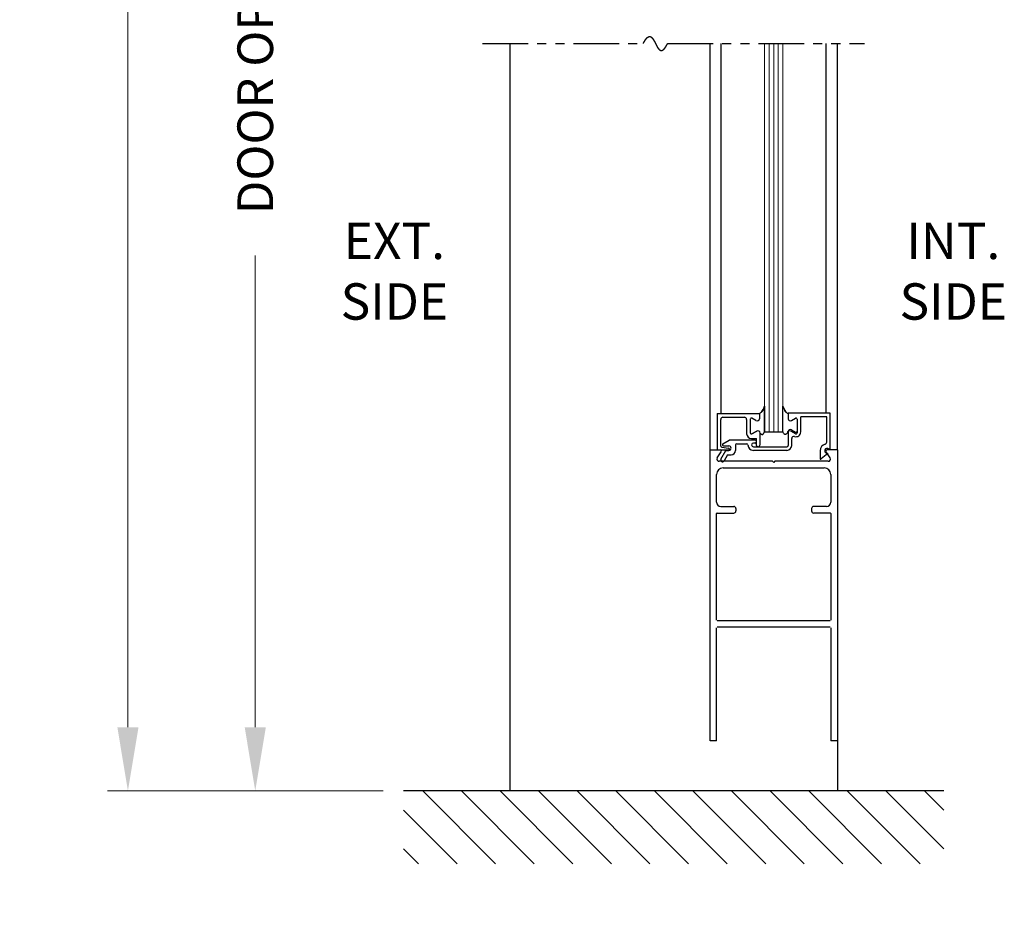
# Model space of a CAD drawing. Extents: x 0 to 60, y -1.5 to 81.5.
# Drawn here: x 20.3 to 33.9, y 29.3 to 41.6 of the extents above; entities that cross this region are included whole.
import ezdxf

# ---------------------------------------------------------------- set-up
doc = ezdxf.new("R2010")
doc.units = 0
doc.header["$MEASUREMENT"] = 0
doc.header["$PDMODE"] = 2
doc.linetypes.add('PHANTOM2', pattern=[1.25, 0.625, -0.125, 0.125, -0.125, 0.125, -0.125])
doc.layers.get('Defpoints').update_dxf_attribs({"linetype": 'CONTINUOUS'})
for name, color, linetype, lineweight in [('Dimension', 2, 'CONTINUOUS', 15), ('GLASS', 121, 'CONTINUOUS', 9), ('Hatch', 3, 'CONTINUOUS', 25), ('Notes', 4, 'CONTINUOUS', 25), ('Object', 7, 'CONTINUOUS', 30), ('OBJECT DETAIL', 254, 'CONTINUOUS', 25), ('SECTION', 6, 'PHANTOM2', 25), ('SWEEP', 5, 'CONTINUOUS', 15)]:
    doc.layers.add(name, color=color, linetype=linetype, lineweight=lineweight)
doc.styles.get("Standard").update_dxf_attribs({"font": 'arial.ttf'})
doc.dimstyles.new('Nabco Dimension Arch Style - Autocad', dxfattribs={"dimscale": 7, "dimtxt": 0.125, "dimasz": 0.125, "dimexe": 0.04, "dimexo": 0.04, "dimgap": 0.04, "dimtad": 0, "dimdec": 4, "dimzin": 4, "dimdsep": 46, "dimlunit": 5, "dimtxsty": 'Standard', "dimcen": 0, "dimclrd": 256, "dimclre": 256, "dimclrt": 256, "dimadec": 1, "dimazin": 1, "dimtm": 1e-09, "dimtfac": 1, "dimtdec": 4, "dimtofl": 0, "dimtmove": 0, "dimatfit": 3, "dimfxl": 0, "dimfrac": 2, "dimtolj": 1, "dimtzin": 4, "dimlwd": -1, "dimlwe": -1, "dimarcsym": 0})

# ---------------------------------------------------------------- blocks, each defined once
blk = doc.blocks.new('*D16')
at = {"layer": 'Defpoints', "color": 0}
for p in [(33.125, 24.137), (6.342, 22.637), (33.125, 22.637)]:
    blk.add_point(p, dxfattribs=at)
at = {"layer": 'Dimension'}
for p, q in [((6.342, 22.917), (6.342, 24.417)), ((33.125, 22.917), (33.125, 24.417)), ((7.217, 24.137), (10.143, 24.137)), ((32.25, 24.137), (29.325, 24.137))]:
    blk.add_line(p, q, dxfattribs=at)
for points in [[(7.217, 24.283), (7.217, 23.992), (6.342, 24.137)], [(32.25, 24.283), (32.25, 23.992), (33.125, 24.137)]]:
    blk.add_solid(points, dxfattribs=at)
at = {"layer": 'Dimension', "insert": (19.734, 24.137), "char_height": 0.49, "attachment_point": 5}
blk.add_mtext('\\A1;STANDARD DOOR OPENING WIDTH\\P36" [914] TO 48" [1219] FOR BUTT/OFFSET PIVOT OPTION\\P37" [940] TO 49" [1245] FOR CENTER PIVOT OPTION', dxfattribs=at)
blk = doc.blocks.new('*D17')
at = {"layer": 'Defpoints', "color": 0}
for p in [(23.58, 55.961), (27.08, 55.961), (25.618, 30.998)]:
    blk.add_point(p, dxfattribs=at)
at = {"layer": 'Dimension'}
for p, q in [((26.8, 55.961), (23.3, 55.961)), ((23.58, 55.086), (23.58, 47.031)), ((23.58, 31.873), (23.58, 38.361)), ((25.338, 30.998), (23.3, 30.998))]:
    blk.add_line(p, q, dxfattribs=at)
for points in [[(23.435, 55.086), (23.726, 55.086), (23.58, 55.961)], [(23.435, 31.873), (23.726, 31.873), (23.58, 30.998)]]:
    blk.add_solid(points, dxfattribs=at)
at = {"layer": 'Dimension', "insert": (23.58, 42.696), "char_height": 0.49, "attachment_point": 5, "rotation": 90}
blk.add_mtext('\\A1;DOOR OPENING HEIGHT', dxfattribs=at)
blk = doc.blocks.new('*D22')
at = {"layer": 'Defpoints', "color": 0}
for p in [(21.83, 70.319), (27.08, 70.319), (25.618, 30.998)]:
    blk.add_point(p, dxfattribs=at)
at = {"layer": 'Dimension'}
for p, q in [((26.8, 70.319), (21.55, 70.319)), ((21.83, 69.444), (21.83, 52.923)), ((21.83, 31.873), (21.83, 43.89)), ((25.338, 30.998), (21.55, 30.998))]:
    blk.add_line(p, q, dxfattribs=at)
for points in [[(21.685, 69.444), (21.976, 69.444), (21.83, 70.319)], [(21.685, 31.873), (21.976, 31.873), (21.83, 30.998)]]:
    blk.add_solid(points, dxfattribs=at)
at = {"layer": 'Dimension', "insert": (21.83, 48.407), "char_height": 0.49, "attachment_point": 5, "rotation": 90}
blk.add_mtext('\\A1;OVERALL FRAME HEIGHT', dxfattribs=at)

msp = doc.modelspace()

# ---------------------------------------------------------------- linework, layer by layer
at = {"layer": 'GLASS'}
for p, q in [((30.58048, 35.93502), (30.58048, 41.27317)), ((30.64298, 35.93502), (30.64298, 41.27317)), ((30.70548, 35.93502), (30.70548, 41.27317)), ((30.76798, 35.93502), (30.76798, 41.27317)), ((30.83048, 41.27317), (30.83048, 35.93502))]:
    msp.add_line(p, q, dxfattribs=at)
at = {"layer": 'Hatch'}
for p, q in [((33.04275, 30.99752), (25.61813, 30.99752)), ((26.88328, 29.99752), (25.88328, 30.99752)), ((27.41361, 29.99752), (26.41361, 30.99752)), ((27.94394, 29.99752), (26.94394, 30.99752)), ((28.47427, 29.99752), (27.47427, 30.99752)), ((29.0046, 29.99752), (28.0046, 30.99752)), ((29.53493, 29.99752), (28.53493, 30.99752)), ((30.06526, 29.99752), (29.06526, 30.99752)), ((30.59559, 29.99752), (29.59559, 30.99752)), ((31.12592, 29.99752), (30.12592, 30.99752)), ((31.65625, 29.99752), (30.65625, 30.99752)), ((32.18658, 29.99752), (31.18658, 30.99752)), ((32.71691, 29.99752), (31.71691, 30.99752)), ((33.04275, 30.20201), (32.24724, 30.99752)), ((33.04275, 30.73234), (32.77757, 30.99752)), ((26.35295, 29.99752), (25.61813, 30.73234)), ((25.82262, 29.99752), (25.61813, 30.20201))]:
    msp.add_line(p, q, dxfattribs=at)
at = {"layer": 'Object'}
for p, q in [((27.08044, 41.27317), (27.08044, 30.99752)), ((29.83046, 35.68502), (29.83046, 41.27317)), ((29.98441, 36.18502), (29.98441, 41.27317)), ((31.42592, 36.19002), (31.42592, 41.27317)), ((31.58044, 35.68502), (31.58044, 41.27317)), ((29.83046, 31.68502), (29.83046, 35.68502)), ((29.83046, 35.68502), (29.97097, 35.68502)), ((29.92746, 35.68502), (30.08246, 35.68502)), ((29.93019, 35.57517), (29.98441, 35.66034)), ((29.98009, 35.5605), (30.0491, 35.68002)), ((30.07104, 35.61802), (30.0234, 35.5355)), ((30.0491, 35.68002), (30.08846, 35.68002)), ((30.07104, 35.61802), (30.11946, 35.61802)), ((31.48076, 35.57517), (31.42653, 35.66034)), ((31.58046, 35.68502), (31.43997, 35.68502)), ((31.58044, 35.68502), (31.58044, 31.68502)), ((30.68947, 35.52903), (29.95011, 35.52903)), ((30.68947, 35.52903), (30.70547, 35.51303)), ((30.72147, 35.52903), (30.70547, 35.51303)), ((31.45447, 35.52903), (30.72147, 35.52903)), ((29.92046, 34.96852), (29.92046, 35.34903)), ((30.01046, 35.43903), (31.40044, 35.43903)), ((31.49044, 35.34903), (31.49044, 34.96852)), ((29.92046, 33.34552), (29.92046, 34.81052)), ((29.92846, 34.81852), (30.15546, 34.81852)), ((29.98046, 34.90852), (30.15546, 34.90852)), ((30.18546, 34.87852), (30.18546, 34.84852)), ((31.22544, 34.87852), (31.22544, 34.84852)), ((31.43044, 34.90852), (31.25544, 34.90852)), ((31.48244, 34.81852), (31.25544, 34.81852)), ((31.49044, 34.81052), (31.49044, 33.34552)), ((29.83046, 31.68502), (29.83046, 33.37052)), ((31.48244, 33.33752), (29.92846, 33.33752)), ((29.92046, 31.68502), (29.92046, 33.23952)), ((31.48244, 33.24752), (29.92846, 33.24752)), ((31.49044, 33.23952), (31.49044, 31.68502)), ((29.92046, 31.68502), (29.83046, 31.68502)), ((31.58044, 31.68502), (31.49044, 31.68502)), ((31.58044, 31.68502), (31.58044, 30.99752)), ((31.58044, 30.99752), (27.08044, 30.99752))]:
    msp.add_line(p, q, dxfattribs=at)
for centre, radius, start, end in [((29.97097, 35.66902), 0.016, 327.139919, 90), ((31.43997, 35.66902), 0.016, 90, 212.860081), ((29.95547, 35.55903), 0.03, 147.44785, 270), ((30.00175, 35.548), 0.025, 150, 330), ((31.45547, 35.55903), 0.03, 270, 32.55215), ((30.01046, 35.34903), 0.09, 90, 180), ((31.40044, 35.34903), 0.09, 360, 90), ((29.98046, 34.96852), 0.06, 180, 270), ((31.43044, 34.96852), 0.06, 270, 0), ((29.92846, 34.81052), 0.008, 90, 180), ((30.15546, 34.87852), 0.03, 360, 90), ((30.15546, 34.84852), 0.03, 270, 360), ((31.25544, 34.87852), 0.03, 90, 180), ((31.25544, 34.84852), 0.03, 180, 270), ((31.48244, 34.81052), 0.008, 360, 90)]:
    msp.add_arc(centre, radius, start, end, dxfattribs=at)
at = {"layer": 'OBJECT DETAIL'}
for p, q in [((30.58048, 35.93878), (30.58048, 36.28816)), ((30.58048, 36.28816), (30.58048, 35.93878)), ((30.83048, 35.93878), (30.83048, 36.28816)), ((29.92746, 36.18502), (30.50846, 36.18502)), ((29.92746, 36.18502), (29.92746, 35.68502)), ((30.00846, 36.13502), (30.30246, 36.13502)), ((30.50846, 36.18502), (30.50846, 36.11502)), ((30.50846, 36.18502), (30.50846, 36.11502)), ((31.48346, 36.19002), (30.90246, 36.19002)), ((30.90246, 36.19002), (30.90246, 36.13302)), ((30.90251, 36.18502), (30.90251, 36.11502)), ((31.43346, 36.14002), (31.07746, 36.14002)), ((31.07746, 35.93255), (31.07746, 36.14002)), ((31.43346, 35.79398), (31.43346, 36.14002)), ((31.48346, 35.69002), (31.48346, 36.19002)), ((29.97746, 35.7383), (29.97746, 36.10402)), ((30.33346, 36.10402), (30.33346, 35.90878)), ((30.38346, 36.10752), (30.38346, 35.91976)), ((30.38346, 36.10752), (30.38346, 35.91976)), ((30.46196, 36.08818), (30.40596, 36.12051)), ((30.46196, 36.08818), (30.40596, 36.12051)), ((30.94901, 36.08818), (31.00501, 36.12051)), ((31.02751, 36.10752), (31.02751, 35.91976)), ((30.40596, 35.90677), (30.47196, 35.94487)), ((30.47196, 35.94487), (30.40596, 35.90677)), ((30.51846, 35.76102), (30.51846, 35.91254)), ((30.58048, 35.93502), (30.58048, 35.93878)), ((30.58048, 35.93502), (30.83048, 35.93502)), ((30.90246, 35.93602), (30.90246, 35.74502)), ((31.00501, 35.90677), (30.93901, 35.94487)), ((30.94896, 35.96287), (31.00496, 35.93054)), ((30.00694, 35.77002), (30.09356, 35.82002)), ((30.01444, 35.74202), (30.08846, 35.74202)), ((30.44846, 35.82002), (30.09356, 35.82002)), ((30.18146, 35.75502), (30.18146, 35.68002)), ((30.19646, 35.77002), (30.33646, 35.77002)), ((30.39846, 35.84378), (30.46846, 35.84378)), ((30.40146, 35.75502), (30.40146, 35.75502)), ((30.44846, 35.78002), (30.42646, 35.78002)), ((30.42646, 35.73002), (30.88746, 35.73002)), ((30.46846, 35.74502), (30.46846, 35.84378)), ((30.46846, 35.80002), (30.46846, 35.80002)), ((30.48746, 35.73002), (30.48346, 35.73002)), ((30.95246, 35.74502), (30.95246, 35.84103)), ((29.99063, 35.72341), (30.08429, 35.71191)), ((30.88746, 35.68002), (30.42646, 35.68002)), ((31.34446, 35.67502), (31.34446, 35.5591)), ((31.44946, 35.63685), (31.35941, 35.56129)), ((31.42596, 35.64624), (31.44946, 35.63685)), ((31.48346, 35.69002), (31.44896, 35.70381))]:
    msp.add_line(p, q, dxfattribs=at)
for points in [[(30.58048, 36.28816), (30.56841, 36.26185), (30.5589, 36.24179), (30.55111, 36.22677), (30.5442, 36.21558), (30.53733, 36.20703), (30.52964, 36.19989), (30.5203, 36.19296), (30.50846, 36.18502)], [(30.50846, 36.18502), (30.5203, 36.19296), (30.52964, 36.19989), (30.53733, 36.20703), (30.5442, 36.21558), (30.55111, 36.22677), (30.5589, 36.24179), (30.56841, 36.26185), (30.58048, 36.28816)], [(30.83048, 36.28816), (30.84256, 36.26185), (30.85207, 36.24179), (30.85986, 36.22677), (30.86677, 36.21558), (30.87364, 36.20703), (30.88133, 36.19989), (30.89067, 36.19296), (30.90251, 36.18502)], [(30.90251, 36.18502), (30.89067, 36.19296), (30.88133, 36.19989), (30.87364, 36.20703), (30.86677, 36.21558), (30.85986, 36.22677), (30.85207, 36.24179), (30.84256, 36.26185), (30.83048, 36.28816)], [(30.51846, 35.91802), (30.52351, 35.91246), (30.52804, 35.90803), (30.53212, 35.90462), (30.53586, 35.90212), (30.53932, 35.9004), (30.54261, 35.89934), (30.5458, 35.89884), (30.54897, 35.89876), (30.55222, 35.89908), (30.55558, 35.90005), (30.5591, 35.90202), (30.56281, 35.90533), (30.56677, 35.91031), (30.571, 35.91732), (30.57556, 35.9267), (30.58048, 35.93878)], [(30.51846, 35.91802), (30.52351, 35.91246), (30.52804, 35.90803), (30.53212, 35.90462), (30.53586, 35.90212), (30.53932, 35.9004), (30.54261, 35.89934), (30.5458, 35.89884), (30.54897, 35.89876), (30.55222, 35.89908), (30.55558, 35.90005), (30.5591, 35.90202), (30.56281, 35.90533), (30.56677, 35.91031), (30.571, 35.91732), (30.57556, 35.9267), (30.58048, 35.93878)], [(30.89251, 35.91802), (30.88746, 35.91246), (30.88293, 35.90803), (30.87885, 35.90462), (30.87511, 35.90212), (30.87165, 35.9004), (30.86836, 35.89934), (30.86517, 35.89884), (30.862, 35.89876), (30.85875, 35.89908), (30.85539, 35.90005), (30.85187, 35.90202), (30.84816, 35.90533), (30.8442, 35.91031), (30.83997, 35.91732), (30.83541, 35.9267), (30.83048, 35.93878)], [(30.89251, 35.91802), (30.88746, 35.91246), (30.88293, 35.90803), (30.87885, 35.90462), (30.87511, 35.90212), (30.87165, 35.9004), (30.86836, 35.89934), (30.86517, 35.89884), (30.862, 35.89876), (30.85875, 35.89908), (30.85539, 35.90005), (30.85187, 35.90202), (30.84816, 35.90533), (30.8442, 35.91031), (30.83997, 35.91732), (30.83541, 35.9267), (30.83048, 35.93878)]]:
    msp.add_lwpolyline(points, dxfattribs=at)
for centre, radius, start, end in [((30.00846, 36.10402), 0.031, 90, 180), ((30.30246, 36.10402), 0.031, 360, 90), ((30.39846, 36.10752), 0.015, 60, 180), ((30.39846, 36.10752), 0.015, 60, 180), ((30.47746, 36.11502), 0.031, 240, 0), ((30.47746, 36.11502), 0.031, 240, 0), ((30.93351, 36.11502), 0.031, 180, 300), ((31.01251, 36.10752), 0.015, 360, 120), ((30.39846, 35.90878), 0.065, 180, 270), ((30.39846, 35.91976), 0.015, 180, 300), ((30.39846, 35.91976), 0.015, 180, 300), ((30.48746, 35.91802), 0.031, 360, 120), ((30.48746, 35.91802), 0.031, 360, 120), ((30.92351, 35.91802), 0.031, 60, 180), ((30.93346, 35.93602), 0.031, 60, 180), ((30.98346, 35.84103), 0.031, 72.417224, 180), ((31.01246, 35.93255), 0.065, 252.417224, 0), ((31.01246, 35.94353), 0.015, 240, 0), ((31.01251, 35.91976), 0.015, 240, 0), ((29.99246, 35.7383), 0.015, 180, 263), ((30.01444, 35.75702), 0.015, 120, 270), ((30.08846, 35.71102), 0.031, 270, 90), ((30.19646, 35.75502), 0.015, 90, 180), ((30.33646, 35.75502), 0.015, 360, 90), ((30.42646, 35.75502), 0.075, 180, 270), ((30.42646, 35.75502), 0.025, 90, 180), ((30.42646, 35.75502), 0.025, 180, 270), ((30.44846, 35.80002), 0.02, 360, 90), ((30.44846, 35.80002), 0.02, 270, 360), ((30.48346, 35.74502), 0.015, 180, 270), ((30.48746, 35.76102), 0.031, 270, 360), ((30.88746, 35.74502), 0.015, 270, 0), ((30.88746, 35.74502), 0.065, 270, 0), ((31.43746, 35.67502), 0.093, 106.395019, 180), ((31.40246, 35.79398), 0.031, 286.395019, 360), ((30.08246, 35.70002), 0.015, 270, 354.251182), ((30.08246, 35.69702), 0.015, 5.748818, 83), ((30.11946, 35.68002), 0.062, 270, 360), ((31.43746, 35.67502), 0.031, 68.215746, 248.22), ((31.35006, 35.57301), 0.015, 248.09107, 308.58151)]:
    msp.add_arc(centre, radius, start, end, dxfattribs=at)
at = {"layer": 'SECTION'}
for p, q in [((26.70544, 41.27317), (28.91377, 41.27317)), ((29.2471, 41.27317), (31.95544, 41.27317))]:
    msp.add_line(p, q, dxfattribs=at)
msp.add_lwpolyline([(28.91377, 41.27317), (28.91427, 41.27417), (28.91477, 41.27516), (28.91526, 41.27614), (28.91576, 41.27712), (28.91625, 41.2781), (28.91675, 41.27906), (28.91724, 41.28002), (28.91774, 41.28098), (28.91823, 41.28193), (28.91872, 41.28287), (28.91921, 41.28381), (28.9197, 41.28474), (28.92018, 41.28567), (28.92067, 41.28659), (28.92116, 41.2875), (28.92164, 41.28841), (28.92212, 41.28931), (28.92261, 41.29021), (28.92309, 41.2911), (28.92357, 41.29199), (28.92405, 41.29287), (28.92453, 41.29374), (28.92501, 41.29461), (28.92548, 41.29547), (28.92596, 41.29633), (28.92644, 41.29718), (28.92691, 41.29802), (28.92738, 41.29886), (28.92785, 41.2997), (28.92833, 41.30053), (28.9288, 41.30135), (28.92927, 41.30216), (28.92973, 41.30298), (28.9302, 41.30378), (28.93067, 41.30458), (28.93113, 41.30538), (28.9316, 41.30617), (28.93206, 41.30695), (28.93253, 41.30773), (28.93299, 41.3085), (28.93345, 41.30927), (28.93391, 41.31003), (28.93437, 41.31078), (28.93483, 41.31153), (28.93529, 41.31228), (28.93574, 41.31302), (28.9362, 41.31375), (28.93665, 41.31448), (28.93711, 41.3152), (28.93756, 41.31592), (28.93801, 41.31663), (28.93846, 41.31734), (28.93891, 41.31804), (28.93936, 41.31874), (28.93981, 41.31943), (28.94026, 41.32011), (28.9407, 41.32079), (28.94115, 41.32147), (28.9416, 41.32214), (28.94204, 41.3228), (28.94248, 41.32346), (28.94292, 41.32412), (28.94337, 41.32476), (28.94381, 41.32541), (28.94425, 41.32605), (28.94469, 41.32668), (28.94512, 41.32731), (28.94556, 41.32793), (28.946, 41.32855), (28.94643, 41.32916), (28.94687, 41.32976), (28.9473, 41.33037), (28.94773, 41.33096), (28.94816, 41.33155), (28.9486, 41.33214), (28.94903, 41.33272), (28.94946, 41.3333), (28.94988, 41.33387), (28.95031, 41.33443), (28.95074, 41.335), (28.95116, 41.33555), (28.95159, 41.3361), (28.95201, 41.33665), (28.95244, 41.33719), (28.95286, 41.33772), (28.95328, 41.33826), (28.9537, 41.33878), (28.95412, 41.3393), (28.95454, 41.33982), (28.95496, 41.34033), (28.95538, 41.34084), (28.9558, 41.34134), (28.95621, 41.34183), (28.95663, 41.34232), (28.95704, 41.34281), (28.95745, 41.34329), (28.95787, 41.34377), (28.95828, 41.34424), (28.95869, 41.34471), (28.9591, 41.34517), (28.95951, 41.34563), (28.95992, 41.34608), (28.96033, 41.34653), (28.96073, 41.34697), (28.96114, 41.34741), (28.96155, 41.34785), (28.96195, 41.34827), (28.96236, 41.3487), (28.96276, 41.34912), (28.96316, 41.34953), (28.96356, 41.34994), (28.96396, 41.35035), (28.96436, 41.35075), (28.96476, 41.35115), (28.96516, 41.35154), (28.96556, 41.35193), (28.96596, 41.35231), (28.96635, 41.35269), (28.96675, 41.35306), (28.96714, 41.35343), (28.96754, 41.35379), (28.96793, 41.35415), (28.96832, 41.35451), (28.96872, 41.35486), (28.96911, 41.3552), (28.9695, 41.35554), (28.96989, 41.35588), (28.97027, 41.35621), (28.97066, 41.35654), (28.97105, 41.35687), (28.97144, 41.35719), (28.97182, 41.3575), (28.97221, 41.35781), (28.97259, 41.35812), (28.97298, 41.35842), (28.97336, 41.35871), (28.97374, 41.35901), (28.97412, 41.3593), (28.9745, 41.35958), (28.97488, 41.35986), (28.97526, 41.36014), (28.97564, 41.36041), (28.97602, 41.36067), (28.9764, 41.36094), (28.97677, 41.36119), (28.97715, 41.36145), (28.97752, 41.3617), (28.9779, 41.36194), (28.97827, 41.36218), (28.97864, 41.36242), (28.97902, 41.36265), (28.97939, 41.36288), (28.97976, 41.36311), (28.98013, 41.36333), (28.9805, 41.36354), (28.98087, 41.36376), (28.98123, 41.36396), (28.9816, 41.36417), (28.98197, 41.36437), (28.98233, 41.36456), (28.9827, 41.36476), (28.98306, 41.36494), (28.98343, 41.36513), (28.98379, 41.36531), (28.98415, 41.36548), (28.98451, 41.36565), (28.98488, 41.36582), (28.98524, 41.36598), (28.9856, 41.36614), (28.98596, 41.3663), (28.98631, 41.36645), (28.98667, 41.3666), (28.98703, 41.36674), (28.98739, 41.36688), (28.98774, 41.36702), (28.9881, 41.36715), (28.98845, 41.36728), (28.98881, 41.3674), (28.98916, 41.36752), (28.98951, 41.36764), (28.98986, 41.36775), (28.99022, 41.36786), (28.99057, 41.36796), (28.99092, 41.36806), (28.99127, 41.36816), (28.99162, 41.36825), (28.99196, 41.36834), (28.99231, 41.36843), (28.99266, 41.36851), (28.993, 41.36859), (28.99335, 41.36866), (28.9937, 41.36874), (28.99404, 41.3688), (28.99438, 41.36887), (28.99473, 41.36893), (28.99507, 41.36898), (28.99541, 41.36904), (28.99575, 41.36908), (28.99609, 41.36913), (28.99643, 41.36917), (28.99677, 41.36921), (28.99711, 41.36924), (28.99745, 41.36928), (28.99779, 41.3693), (28.99813, 41.36933), (28.99846, 41.36935), (28.9988, 41.36936), (28.99914, 41.36938), (28.99947, 41.36939), (28.99981, 41.36939), (29.00014, 41.3694), (29.00047, 41.3694), (29.0008, 41.36939), (29.00114, 41.36938), (29.00147, 41.36937), (29.0018, 41.36936), (29.00213, 41.36934), (29.00246, 41.36932), (29.00279, 41.3693), (29.00312, 41.36927), (29.00345, 41.36924), (29.00377, 41.3692), (29.0041, 41.36916), (29.00443, 41.36912), (29.00475, 41.36908), (29.00508, 41.36903), (29.0054, 41.36898), (29.00573, 41.36892), (29.00605, 41.36887), (29.00637, 41.36881), (29.0067, 41.36874), (29.00702, 41.36867), (29.00734, 41.3686), (29.00766, 41.36853), (29.00798, 41.36845), (29.0083, 41.36837), (29.00862, 41.36829), (29.00894, 41.3682), (29.00926, 41.36811), (29.00958, 41.36802), (29.00989, 41.36792), (29.01021, 41.36783), (29.01053, 41.36772), (29.01084, 41.36762), (29.01116, 41.36751), (29.01147, 41.3674), (29.01179, 41.36728), (29.0121, 41.36717), (29.01241, 41.36705), (29.01273, 41.36692), (29.01304, 41.3668), (29.01335, 41.36667), (29.01366, 41.36653), (29.01397, 41.3664), (29.01428, 41.36626), (29.01459, 41.36612), (29.0149, 41.36597), (29.01521, 41.36583), (29.01552, 41.36568), (29.01583, 41.36552), (29.01613, 41.36537), (29.01644, 41.36521), (29.01675, 41.36505), (29.01705, 41.36488), (29.01736, 41.36472), (29.01766, 41.36455), (29.01797, 41.36437), (29.01827, 41.3642), (29.01858, 41.36402), (29.01888, 41.36384), (29.01918, 41.36365), (29.01948, 41.36347), (29.01979, 41.36328), (29.02009, 41.36309), (29.02039, 41.36289), (29.02069, 41.36269), (29.02099, 41.36249), (29.02129, 41.36229), (29.02159, 41.36208), (29.02189, 41.36188), (29.02218, 41.36167), (29.02248, 41.36145), (29.02278, 41.36124), (29.02308, 41.36102), (29.02337, 41.3608), (29.02367, 41.36057), (29.02396, 41.36034), (29.02426, 41.36012), (29.02455, 41.35988), (29.02485, 41.35965), (29.02514, 41.35941), (29.02544, 41.35917), (29.02573, 41.35893), (29.02602, 41.35869), (29.02631, 41.35844), (29.02661, 41.35819), (29.0269, 41.35794), (29.02719, 41.35769), (29.02748, 41.35743), (29.02777, 41.35717), (29.02806, 41.35691), (29.02835, 41.35665), (29.02864, 41.35638), (29.02893, 41.35611), (29.02921, 41.35584), (29.0295, 41.35557), (29.02979, 41.35529), (29.03008, 41.35502), (29.03036, 41.35474), (29.03065, 41.35445), (29.03093, 41.35417), (29.03122, 41.35388), (29.03151, 41.35359), (29.03179, 41.3533), (29.03207, 41.35301), (29.03236, 41.35271), (29.03264, 41.35241), (29.03293, 41.35211), (29.03321, 41.35181), (29.03349, 41.35151), (29.03377, 41.3512), (29.03406, 41.35089), (29.03434, 41.35058), (29.03462, 41.35027), (29.0349, 41.34995), (29.03518, 41.34964), (29.03546, 41.34932), (29.03574, 41.34899), (29.03602, 41.34867), (29.0363, 41.34835), (29.03658, 41.34802), (29.03685, 41.34769), (29.03713, 41.34736), (29.03741, 41.34702), (29.03769, 41.34669), (29.03796, 41.34635), (29.03824, 41.34601), (29.03852, 41.34567), (29.03879, 41.34533), (29.03907, 41.34498), (29.03935, 41.34463), (29.03962, 41.34428), (29.0399, 41.34393), (29.04017, 41.34358), (29.04044, 41.34322), (29.04072, 41.34287), (29.04099, 41.34251), (29.04126, 41.34215), (29.04154, 41.34179), (29.04181, 41.34142), (29.04208, 41.34106), (29.04235, 41.34069), (29.04263, 41.34032), (29.0429, 41.33995), (29.04317, 41.33957), (29.04344, 41.3392), (29.04371, 41.33882), (29.04398, 41.33845), (29.04425, 41.33807), (29.04452, 41.33768), (29.04479, 41.3373), (29.04506, 41.33692), (29.04533, 41.33653), (29.0456, 41.33614), (29.04587, 41.33575), (29.04613, 41.33536), (29.0464, 41.33497), (29.04667, 41.33457), (29.04694, 41.33418), (29.0472, 41.33378), (29.04747, 41.33338), (29.04774, 41.33298), (29.048, 41.33257), (29.04827, 41.33217), (29.04853, 41.33177), (29.0488, 41.33136), (29.04907, 41.33095), (29.04933, 41.33054), (29.04959, 41.33013), (29.04986, 41.32972), (29.05012, 41.3293), (29.05039, 41.32889), (29.05065, 41.32847), (29.05092, 41.32805), (29.05118, 41.32763), (29.05144, 41.32721), (29.0517, 41.32679), (29.05197, 41.32636), (29.05223, 41.32594), (29.05249, 41.32551), (29.05275, 41.32508), (29.05302, 41.32465), (29.05328, 41.32422), (29.05354, 41.32379), (29.0538, 41.32336), (29.05406, 41.32292), (29.05432, 41.32249), (29.05458, 41.32205), (29.05484, 41.32161), (29.0551, 41.32117), (29.05536, 41.32073), (29.05562, 41.32029), (29.05588, 41.31985), (29.05614, 41.3194), (29.0564, 41.31896), (29.05666, 41.31851), (29.05692, 41.31806), (29.05718, 41.31761), (29.05743, 41.31716), (29.05769, 41.31671), (29.05795, 41.31626), (29.05821, 41.31581), (29.05847, 41.31535), (29.05872, 41.3149), (29.05898, 41.31444), (29.05924, 41.31399), (29.05949, 41.31353), (29.05975, 41.31307), (29.06001, 41.31261), (29.06026, 41.31215), (29.06052, 41.31169), (29.06078, 41.31122), (29.06103, 41.31076), (29.06129, 41.31029), (29.06154, 41.30983), (29.0618, 41.30936), (29.06206, 41.30889), (29.06231, 41.30842), (29.06257, 41.30796), (29.06282, 41.30749), (29.06308, 41.30701), (29.06333, 41.30654), (29.06359, 41.30607), (29.06384, 41.3056), (29.06409, 41.30512), (29.06435, 41.30465), (29.0646, 41.30417), (29.06486, 41.30369), (29.06511, 41.30322), (29.06536, 41.30274), (29.06562, 41.30226), (29.06587, 41.30178), (29.06612, 41.3013), (29.06638, 41.30082), (29.06663, 41.30034), (29.06688, 41.29986), (29.06714, 41.29937), (29.06739, 41.29889), (29.06764, 41.29841), (29.06789, 41.29792), (29.06815, 41.29744), (29.0684, 41.29695), (29.06865, 41.29646), (29.0689, 41.29598), (29.06916, 41.29549), (29.06941, 41.295), (29.06966, 41.29451), (29.06991, 41.29402), (29.07016, 41.29353), (29.07041, 41.29304), (29.07067, 41.29255), (29.07092, 41.29206), (29.07117, 41.29157), (29.07142, 41.29108), (29.07167, 41.29059), (29.07192, 41.29009), (29.07217, 41.2896), (29.07242, 41.28911), (29.07268, 41.28861), (29.07293, 41.28812), (29.07318, 41.28762), (29.07343, 41.28713), (29.07368, 41.28663), (29.07393, 41.28614), (29.07418, 41.28564), (29.07443, 41.28514), (29.07468, 41.28465), (29.07493, 41.28415), (29.07518, 41.28365), (29.07543, 41.28316), (29.07568, 41.28266), (29.07593, 41.28216), (29.07618, 41.28166), (29.07643, 41.28116), (29.07668, 41.28066), (29.07693, 41.28017), (29.07719, 41.27967), (29.07744, 41.27917), (29.07769, 41.27867), (29.07794, 41.27817), (29.07819, 41.27767), (29.07844, 41.27717), (29.07869, 41.27667), (29.07894, 41.27617), (29.07919, 41.27567), (29.07944, 41.27517), (29.07969, 41.27467), (29.07994, 41.27417), (29.08019, 41.27367), (29.08044, 41.27317), (29.08069, 41.27267), (29.08094, 41.27217), (29.08119, 41.27167), (29.08144, 41.27117), (29.08169, 41.27067), (29.08194, 41.27017), (29.08219, 41.26967), (29.08244, 41.26917), (29.08269, 41.26867), (29.08294, 41.26817), (29.08319, 41.26767), (29.08344, 41.26717), (29.08369, 41.26668), (29.08394, 41.26618), (29.08419, 41.26568), (29.08444, 41.26518), (29.08469, 41.26468), (29.08494, 41.26418), (29.08519, 41.26368), (29.08544, 41.26319), (29.08569, 41.26269), (29.08594, 41.26219), (29.08619, 41.2617), (29.08644, 41.2612), (29.08669, 41.2607), (29.08694, 41.26021), (29.08719, 41.25971), (29.08744, 41.25921), (29.08769, 41.25872), (29.08794, 41.25822), (29.0882, 41.25773), (29.08845, 41.25724), (29.0887, 41.25674), (29.08895, 41.25625), (29.0892, 41.25576), (29.08945, 41.25526), (29.0897, 41.25477), (29.08995, 41.25428), (29.09021, 41.25379), (29.09046, 41.2533), (29.09071, 41.25281), (29.09096, 41.25232), (29.09121, 41.25183), (29.09146, 41.25134), (29.09172, 41.25085), (29.09197, 41.25037), (29.09222, 41.24988), (29.09247, 41.24939), (29.09273, 41.24891), (29.09298, 41.24842), (29.09323, 41.24794), (29.09348, 41.24745), (29.09374, 41.24697), (29.09399, 41.24649), (29.09424, 41.246), (29.09449, 41.24552), (29.09475, 41.24504), (29.095, 41.24456), (29.09525, 41.24408), (29.09551, 41.2436), (29.09576, 41.24312), (29.09602, 41.24265), (29.09627, 41.24217), (29.09652, 41.24169), (29.09678, 41.24122), (29.09703, 41.24075), (29.09729, 41.24027), (29.09754, 41.2398), (29.0978, 41.23933), (29.09805, 41.23886), (29.09831, 41.23839), (29.09856, 41.23792), (29.09882, 41.23745), (29.09907, 41.23698), (29.09933, 41.23651), (29.09958, 41.23605), (29.09984, 41.23558), (29.10009, 41.23512), (29.10035, 41.23466), (29.10061, 41.23419), (29.10086, 41.23373), (29.10112, 41.23327), (29.10138, 41.23281), (29.10163, 41.23236), (29.10189, 41.2319), (29.10215, 41.23144), (29.10241, 41.23099), (29.10266, 41.23053), (29.10292, 41.23008), (29.10318, 41.22963), (29.10344, 41.22918), (29.1037, 41.22873), (29.10395, 41.22828), (29.10421, 41.22783), (29.10447, 41.22739), (29.10473, 41.22694), (29.10499, 41.2265), (29.10525, 41.22605), (29.10551, 41.22561), (29.10577, 41.22517), (29.10603, 41.22473), (29.10629, 41.22429), (29.10655, 41.22386), (29.10681, 41.22342), (29.10707, 41.22299), (29.10733, 41.22255), (29.10759, 41.22212), (29.10786, 41.22169), (29.10812, 41.22126), (29.10838, 41.22083), (29.10864, 41.22041), (29.1089, 41.21998), (29.10917, 41.21956), (29.10943, 41.21913), (29.10969, 41.21871), (29.10996, 41.21829), (29.11022, 41.21787), (29.11048, 41.21746), (29.11075, 41.21704), (29.11101, 41.21663), (29.11128, 41.21621), (29.11154, 41.2158), (29.11181, 41.21539), (29.11207, 41.21498), (29.11234, 41.21458), (29.1126, 41.21417), (29.11287, 41.21377), (29.11314, 41.21336), (29.1134, 41.21296), (29.11367, 41.21256), (29.11394, 41.21217), (29.1142, 41.21177), (29.11447, 41.21138), (29.11474, 41.21098), (29.11501, 41.21059), (29.11527, 41.2102), (29.11554, 41.20981), (29.11581, 41.20943), (29.11608, 41.20904), (29.11635, 41.20866), (29.11662, 41.20828), (29.11689, 41.2079), (29.11716, 41.20752), (29.11743, 41.20714), (29.1177, 41.20677), (29.11797, 41.20639), (29.11825, 41.20602), (29.11852, 41.20565), (29.11879, 41.20529), (29.11906, 41.20492), (29.11933, 41.20456), (29.11961, 41.20419), (29.11988, 41.20383), (29.12015, 41.20347), (29.12043, 41.20312), (29.1207, 41.20276), (29.12098, 41.20241), (29.12125, 41.20206), (29.12153, 41.20171), (29.1218, 41.20136), (29.12208, 41.20102), (29.12235, 41.20067), (29.12263, 41.20033), (29.12291, 41.19999), (29.12318, 41.19965), (29.12346, 41.19932), (29.12374, 41.19898), (29.12402, 41.19865), (29.1243, 41.19832), (29.12457, 41.198), (29.12485, 41.19767), (29.12513, 41.19735), (29.12541, 41.19703), (29.12569, 41.19671), (29.12597, 41.19639), (29.12625, 41.19607), (29.12653, 41.19576), (29.12682, 41.19545), (29.1271, 41.19514), (29.12738, 41.19483), (29.12766, 41.19453), (29.12795, 41.19423), (29.12823, 41.19393), (29.12851, 41.19363), (29.1288, 41.19333), (29.12908, 41.19304), (29.12937, 41.19275), (29.12965, 41.19246), (29.12994, 41.19217), (29.13022, 41.19189), (29.13051, 41.19161), (29.1308, 41.19133), (29.13108, 41.19105), (29.13137, 41.19077), (29.13166, 41.1905), (29.13195, 41.19023), (29.13223, 41.18996), (29.13252, 41.18969), (29.13281, 41.18943), (29.1331, 41.18917), (29.13339, 41.18891), (29.13368, 41.18865), (29.13397, 41.1884), (29.13427, 41.18815), (29.13456, 41.1879), (29.13485, 41.18765), (29.13514, 41.18741), (29.13544, 41.18717), (29.13573, 41.18693), (29.13602, 41.18669), (29.13632, 41.18646), (29.13661, 41.18623), (29.13691, 41.186), (29.1372, 41.18577), (29.1375, 41.18555), (29.1378, 41.18533), (29.13809, 41.18511), (29.13839, 41.18489), (29.13869, 41.18468), (29.13899, 41.18447), (29.13928, 41.18426), (29.13958, 41.18405), (29.13988, 41.18385), (29.14018, 41.18365), (29.14048, 41.18345), (29.14078, 41.18326), (29.14109, 41.18306), (29.14139, 41.18287), (29.14169, 41.18269), (29.14199, 41.1825), (29.1423, 41.18232), (29.1426, 41.18214), (29.1429, 41.18197), (29.14321, 41.1818), (29.14351, 41.18163), (29.14382, 41.18146), (29.14412, 41.18129), (29.14443, 41.18113), (29.14474, 41.18097), (29.14504, 41.18082), (29.14535, 41.18066), (29.14566, 41.18051), (29.14597, 41.18037), (29.14628, 41.18022), (29.14659, 41.18008), (29.1469, 41.17994), (29.14721, 41.17981), (29.14752, 41.17968), (29.14783, 41.17955), (29.14815, 41.17942), (29.14846, 41.1793), (29.14877, 41.17918), (29.14908, 41.17906), (29.1494, 41.17894), (29.14971, 41.17883), (29.15003, 41.17872), (29.15034, 41.17862), (29.15066, 41.17852), (29.15098, 41.17842), (29.1513, 41.17832), (29.15161, 41.17823), (29.15193, 41.17814), (29.15225, 41.17805), (29.15257, 41.17797), (29.15289, 41.17789), (29.15321, 41.17781), (29.15353, 41.17774), (29.15385, 41.17767), (29.15418, 41.1776), (29.1545, 41.17754), (29.15482, 41.17747), (29.15514, 41.17742), (29.15547, 41.17736), (29.15579, 41.17731), (29.15612, 41.17726), (29.15644, 41.17722), (29.15677, 41.17718), (29.1571, 41.17714), (29.15743, 41.17711), (29.15775, 41.17707), (29.15808, 41.17705), (29.15841, 41.17702), (29.15874, 41.177), (29.15907, 41.17698), (29.1594, 41.17697), (29.15973, 41.17696), (29.16007, 41.17695), (29.1604, 41.17695), (29.16073, 41.17694), (29.16107, 41.17695), (29.1614, 41.17695), (29.16174, 41.17696), (29.16207, 41.17698), (29.16241, 41.17699), (29.16274, 41.17701), (29.16308, 41.17704), (29.16342, 41.17707), (29.16376, 41.1771), (29.1641, 41.17713), (29.16444, 41.17717), (29.16478, 41.17721), (29.16512, 41.17726), (29.16546, 41.17731), (29.1658, 41.17736), (29.16614, 41.17741), (29.16649, 41.17747), (29.16683, 41.17754), (29.16718, 41.17761), (29.16752, 41.17768), (29.16787, 41.17775), (29.16821, 41.17783), (29.16856, 41.17791), (29.16891, 41.178), (29.16926, 41.17809), (29.16961, 41.17818), (29.16996, 41.17828), (29.17031, 41.17838), (29.17066, 41.17848), (29.17101, 41.17859), (29.17136, 41.17871), (29.17171, 41.17882), (29.17207, 41.17894), (29.17242, 41.17907), (29.17277, 41.17919), (29.17313, 41.17933), (29.17349, 41.17946), (29.17384, 41.1796), (29.1742, 41.17974), (29.17456, 41.17989), (29.17492, 41.18004), (29.17528, 41.1802), (29.17564, 41.18036), (29.176, 41.18052), (29.17636, 41.18069), (29.17672, 41.18086), (29.17708, 41.18104), (29.17744, 41.18122), (29.17781, 41.1814), (29.17817, 41.18159), (29.17854, 41.18178), (29.1789, 41.18197), (29.17927, 41.18217), (29.17964, 41.18238), (29.18001, 41.18258), (29.18037, 41.1828), (29.18074, 41.18301), (29.18111, 41.18323), (29.18149, 41.18346), (29.18186, 41.18369), (29.18223, 41.18392), (29.1826, 41.18416), (29.18298, 41.1844), (29.18335, 41.18464), (29.18372, 41.18489), (29.1841, 41.18515), (29.18448, 41.18541), (29.18485, 41.18567), (29.18523, 41.18594), (29.18561, 41.18621), (29.18599, 41.18648), (29.18637, 41.18676), (29.18675, 41.18705), (29.18713, 41.18733), (29.18751, 41.18763), (29.1879, 41.18792), (29.18828, 41.18823), (29.18866, 41.18853), (29.18905, 41.18884), (29.18943, 41.18916), (29.18982, 41.18948), (29.19021, 41.1898), (29.1906, 41.19013), (29.19099, 41.19046), (29.19138, 41.1908), (29.19177, 41.19114), (29.19216, 41.19148), (29.19255, 41.19184), (29.19294, 41.19219), (29.19333, 41.19255), (29.19373, 41.19291), (29.19412, 41.19328), (29.19452, 41.19366), (29.19491, 41.19403), (29.19531, 41.19442), (29.19571, 41.1948), (29.19611, 41.19519), (29.19651, 41.19559), (29.19691, 41.19599), (29.19731, 41.1964), (29.19771, 41.19681), (29.19811, 41.19722), (29.19852, 41.19764), (29.19892, 41.19807), (29.19932, 41.1985), (29.19973, 41.19893), (29.20014, 41.19937), (29.20054, 41.19981), (29.20095, 41.20026), (29.20136, 41.20071), (29.20177, 41.20117), (29.20218, 41.20163), (29.20259, 41.2021), (29.203, 41.20257), (29.20342, 41.20305), (29.20383, 41.20353), (29.20425, 41.20402), (29.20466, 41.20451), (29.20508, 41.205), (29.20549, 41.20551), (29.20591, 41.20601), (29.20633, 41.20652), (29.20675, 41.20704), (29.20717, 41.20756), (29.20759, 41.20809), (29.20801, 41.20862), (29.20843, 41.20915), (29.20886, 41.20969), (29.20928, 41.21024), (29.20971, 41.21079), (29.21013, 41.21135), (29.21056, 41.21191), (29.21099, 41.21247), (29.21142, 41.21304), (29.21185, 41.21362), (29.21228, 41.2142), (29.21271, 41.21479), (29.21314, 41.21538), (29.21357, 41.21598), (29.21401, 41.21658), (29.21444, 41.21718), (29.21488, 41.2178), (29.21531, 41.21841), (29.21575, 41.21904), (29.21619, 41.21966), (29.21663, 41.2203), (29.21706, 41.22093), (29.21751, 41.22158), (29.21795, 41.22223), (29.21839, 41.22288), (29.21883, 41.22354), (29.21928, 41.2242), (29.21972, 41.22487), (29.22017, 41.22555), (29.22061, 41.22623), (29.22106, 41.22691), (29.22151, 41.2276), (29.22196, 41.2283), (29.22241, 41.229), (29.22286, 41.22971), (29.22331, 41.23042), (29.22377, 41.23114), (29.22422, 41.23186), (29.22467, 41.23259), (29.22513, 41.23332), (29.22559, 41.23406), (29.22604, 41.23481), (29.2265, 41.23556), (29.22696, 41.23631), (29.22742, 41.23708), (29.22788, 41.23784), (29.22835, 41.23861), (29.22881, 41.23939), (29.22927, 41.24018), (29.22974, 41.24097), (29.2302, 41.24176), (29.23067, 41.24256), (29.23114, 41.24337), (29.23161, 41.24418), (29.23207, 41.24499), (29.23255, 41.24582), (29.23302, 41.24664), (29.23349, 41.24748), (29.23396, 41.24832), (29.23444, 41.24916), (29.23491, 41.25001), (29.23539, 41.25087), (29.23586, 41.25173), (29.23634, 41.2526), (29.23682, 41.25348), (29.2373, 41.25435), (29.23778, 41.25524), (29.23826, 41.25613), (29.23875, 41.25703), (29.23923, 41.25793), (29.23972, 41.25884), (29.2402, 41.25975), (29.24069, 41.26067), (29.24118, 41.2616), (29.24166, 41.26253), (29.24215, 41.26347), (29.24264, 41.26441), (29.24314, 41.26536), (29.24363, 41.26632), (29.24412, 41.26728), (29.24462, 41.26825), (29.24511, 41.26922), (29.24561, 41.2702), (29.24611, 41.27118), (29.24661, 41.27217), (29.2471, 41.27317)], dxfattribs=at)
at = {"layer": 'SWEEP'}
msp.add_line((31.49046, 31.68502), (31.58046, 31.68502), dxfattribs=at)

# ---------------------------------------------------------------- texts
at = {"layer": 'Notes', "char_height": 0.5, "attachment_point": 2}
for s, insert, width in [('EXT.\\PSIDE', (25.49227, 38.80963), 4.0437593), ('INT.\\PSIDE', (33.17354, 38.80963), 14.244543)]:
    msp.add_mtext(s, dxfattribs=dict(at, insert=insert, width=width))

# ---------------------------------------------------------------- dimensions: what is measured, and where the dimension line sits
at = {"layer": 'Dimension'}
for base, p2, text, picture, middle in [((21.83044, 70.31925), (27.08044, 70.31925), 'OVERALL FRAME HEIGHT', '*D22', (21.83044, 48.40668)), ((23.58044, 55.96087), (27.08044, 55.96087), 'DOOR OPENING HEIGHT', '*D17', (23.58044, 42.69607))]:
    dim = msp.add_linear_dim(base=base, p1=(25.61813, 30.99752), p2=p2, angle=90, text=text, dimstyle='Nabco Dimension Arch Style - Autocad', override={"dimtxt": 0.07, "dimpost": '\\X'}, dxfattribs=at)
    dim.commit()
    dim.dimension.update_dxf_attribs({"geometry": picture, "text_midpoint": middle, "dimtype": 160})
dim = msp.add_linear_dim(base=(33.1248, 24.13746), p1=(6.3424, 22.63746), p2=(33.1248, 22.63746), text='STANDARD DOOR OPENING WIDTH\\P36" [914] TO 48" [1219] FOR BUTT/OFFSET PIVOT OPTION\\P37" [940] TO 49" [1245] FOR CENTER PIVOT OPTION', dimstyle='Nabco Dimension Arch Style - Autocad', override={"dimtxt": 0.07, "dimpost": '\\X'}, dxfattribs=at)
dim.commit()
dim.dimension.update_dxf_attribs({"geometry": '*D16', "text_midpoint": (19.7336, 24.13746), "dimtype": 160})

doc.saveas('drawing.dxf')
